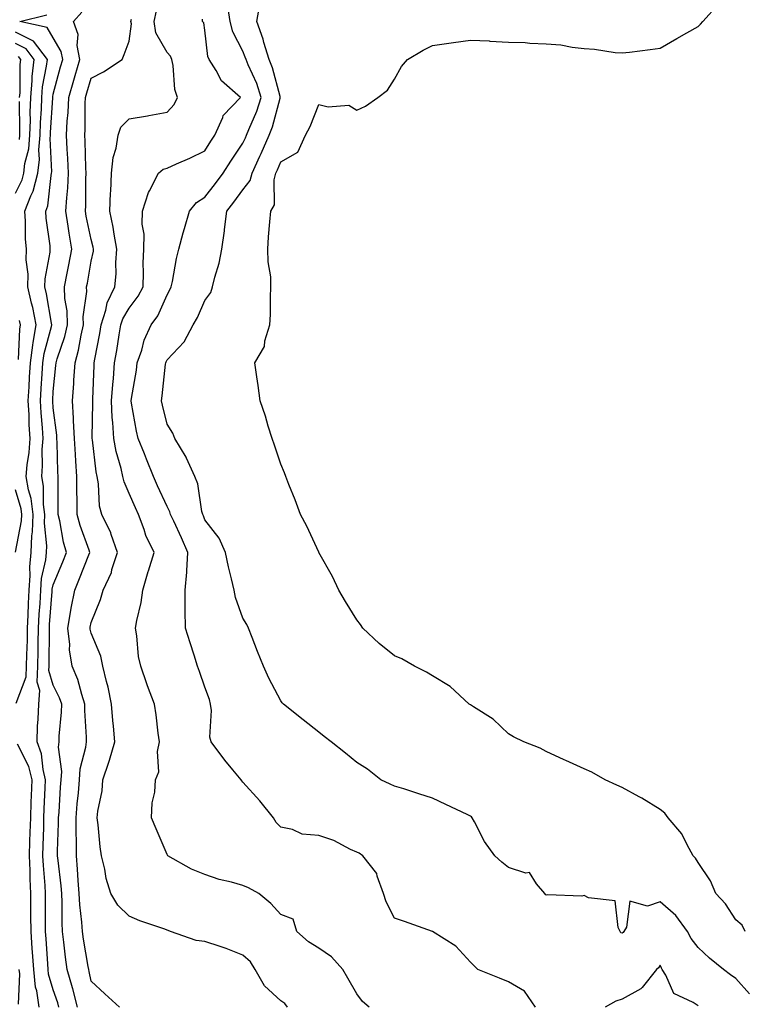
# Model space of a CAD drawing. Units: inches. Extents: x 931523 to 934163, y 7284698 to 7287338.
# Drawn here: x 932659 to 932851, y 7285673 to 7285932 of the extents above; entities that cross this region are included whole.
import ezdxf

# ---------------------------------------------------------------- set-up
doc = ezdxf.new("R2010")
doc.units = ezdxf.units.IN
doc.header["$MEASUREMENT"] = 0
doc.layers.add('Contour_93157284', color=7, linetype='Continuous', true_color=0xc0ed8b)

msp = doc.modelspace()

# ---------------------------------------------------------------- linework, layer by layer
at = {"layer": 'Contour_93157284'}
for points in [[(932851.63, 7285675.5, 3207), (932848.05, 7285679.49, 3207), (932846.6, 7285680.47, 3207), (932844.74, 7285681.92, 3207), (932841.05, 7285684.93, 3207), (932838.05, 7285687.72, 3207), (932836.22, 7285690.09, 3207), (932835.31, 7285691.92, 3207), (932832.23, 7285696.1, 3207), (932828.05, 7285699.71, 3207), (932824.74, 7285698.61, 3207), (932820.04, 7285699.94, 3207), (932819.18, 7285693.05, 3207), (932818.46, 7285691.92, 3207), (932818.29, 7285691.68, 3207), (932818.05, 7285691.47, 3207), (932817.73, 7285691.6, 3207), (932817.56, 7285691.92, 3207), (932817, 7285692.97, 3207), (932816.17, 7285700.04, 3207), (932809.15, 7285700.82, 3207), (932808.05, 7285701.4, 3207), (932807.38, 7285701.25, 3207), (932798.35, 7285701.63, 3207), (932798.05, 7285701.49, 3207), (932797.84, 7285701.71, 3207), (932797.65, 7285701.92, 3207), (932795.5, 7285704.47, 3207), (932793.57, 7285707.44, 3207), (932792.64, 7285707.33, 3207), (932788.05, 7285708.81, 3207), (932786.32, 7285710.18, 3207), (932784.45, 7285711.92, 3207), (932781.79, 7285715.66, 3207), (932779.11, 7285720.87, 3207), (932778.51, 7285721.92, 3207), (932778.32, 7285722.18, 3207), (932778.05, 7285722.38, 3207), (932777.17, 7285722.8, 3207), (932771.53, 7285725.41, 3207), (932768.05, 7285727.12, 3207), (932764.4, 7285728.27, 3207), (932760.46, 7285729.51, 3207), (932758.05, 7285730.27, 3207), (932756.88, 7285730.75, 3207), (932754.45, 7285731.92, 3207), (932750.91, 7285734.78, 3207), (932748.05, 7285736.53, 3207), (932745.06, 7285738.93, 3207), (932741.29, 7285741.92, 3207), (932739.49, 7285743.36, 3207), (932738.05, 7285744.5, 3207), (932733.92, 7285747.79, 3207), (932728.73, 7285751.92, 3207), (932728.39, 7285752.26, 3207), (932728.05, 7285752.74, 3207), (932724.87, 7285758.74, 3207), (932723.47, 7285761.92, 3207), (932721.87, 7285765.74, 3207), (932720.51, 7285769.46, 3207), (932719.55, 7285771.92, 3207), (932719.06, 7285772.93, 3207), (932718.05, 7285774.59, 3207), (932716.12, 7285779.99, 3207), (932715.71, 7285781.92, 3207), (932715.03, 7285784.94, 3207), (932714.23, 7285788.1, 3207), (932713.43, 7285791.92, 3207), (932711.8, 7285795.67, 3207), (932708.05, 7285800.54, 3207), (932707.65, 7285801.53, 3207), (932707.47, 7285801.92, 3207), (932707.24, 7285802.73, 3207), (932706.16, 7285810.04, 3207), (932705.33, 7285811.92, 3207), (932703.18, 7285816.78, 3207), (932703.11, 7285816.99, 3207), (932700.09, 7285821.92, 3207), (932699.53, 7285823.4, 3207), (932698.05, 7285825.76, 3207), (932696.83, 7285830.71, 3207), (932696.59, 7285831.92, 3207), (932696.77, 7285833.2, 3207), (932697.65, 7285841.52, 3207), (932697.7, 7285841.92, 3207), (932697.79, 7285842.17, 3207), (932698.05, 7285842.66, 3207), (932702.56, 7285847.42, 3207), (932704.95, 7285851.92, 3207), (932706.06, 7285853.91, 3207), (932708.05, 7285858.31, 3207), (932709.55, 7285860.42, 3207), (932710.03, 7285861.92, 3207), (932710.62, 7285864.5, 3207), (932711.78, 7285868.2, 3207), (932712.47, 7285871.92, 3207), (932713.22, 7285876.75, 3207), (932713.22, 7285877.1, 3207), (932713.8, 7285881.92, 3207), (932715.63, 7285884.33, 3207), (932718.05, 7285887.55, 3207), (932719.95, 7285890.02, 3207), (932720.47, 7285891.92, 3207), (932722.54, 7285896.4, 3207), (932722.86, 7285897.11, 3207), (932724.98, 7285901.92, 3207), (932725.84, 7285904.14, 3207), (932727.85, 7285911.71, 3207), (932727.91, 7285911.92, 3207), (932727.84, 7285912.13, 3207), (932725.83, 7285919.69, 3207), (932724.94, 7285921.92, 3207), (932723.59, 7285926.38, 3207), (932723.38, 7285927.24, 3207), (932721.7, 7285931.92, 3207), (932722.55, 7285936.42, 3207)], [(932850.52, 7285691.92, 3206), (932849.68, 7285693.55, 3206), (932848.05, 7285694.99, 3206), (932845.33, 7285699.2, 3206), (932842.74, 7285701.92, 3206), (932841.38, 7285705.26, 3206), (932838.05, 7285710.14, 3206), (932837.42, 7285711.3, 3206), (932836.8, 7285711.92, 3206), (932835.15, 7285714.81, 3206), (932833.79, 7285717.66, 3206), (932830.14, 7285721.92, 3206), (932829.26, 7285723.13, 3206), (932828.05, 7285724.08, 3206), (932823.23, 7285727.1, 3206), (932822.5, 7285727.47, 3206), (932818.05, 7285729.89, 3206), (932816.68, 7285730.55, 3206), (932813.55, 7285731.92, 3206), (932810.04, 7285733.91, 3206), (932808.05, 7285734.8, 3206), (932803.16, 7285737.04, 3206), (932802.73, 7285737.23, 3206), (932798.05, 7285739.41, 3206), (932796.44, 7285740.31, 3206), (932792.11, 7285741.92, 3206), (932789.43, 7285743.3, 3206), (932788.05, 7285744.02, 3206), (932784.02, 7285747.89, 3206), (932778.81, 7285751.17, 3206), (932778.05, 7285751.68, 3206), (932777.92, 7285751.78, 3206), (932777.74, 7285751.92, 3206), (932772.67, 7285756.55, 3206), (932768.05, 7285759.35, 3206), (932766.47, 7285760.34, 3206), (932763.28, 7285761.92, 3206), (932759.98, 7285763.84, 3206), (932758.05, 7285764.65, 3206), (932754.01, 7285767.88, 3206), (932749.65, 7285771.92, 3206), (932749.04, 7285772.91, 3206), (932748.05, 7285774.09, 3206), (932745.1, 7285778.97, 3206), (932743.3, 7285781.92, 3206), (932741.71, 7285785.57, 3206), (932738.05, 7285791.9, 3206), (932738.04, 7285791.94, 3206), (932734.94, 7285798.8, 3206), (932733.22, 7285801.92, 3206), (932731.87, 7285805.74, 3206), (932730.16, 7285809.81, 3206), (932729.33, 7285811.92, 3206), (932729.02, 7285812.89, 3206), (932728.05, 7285815.17, 3206), (932726.37, 7285820.23, 3206), (932725.78, 7285821.92, 3206), (932724.75, 7285825.21, 3206), (932724.01, 7285827.88, 3206), (932722.63, 7285831.92, 3206), (932722.03, 7285835.9, 3206), (932721.75, 7285838.22, 3206), (932721.22, 7285841.92, 3206), (932723.71, 7285846.26, 3206), (932723.85, 7285847.72, 3206), (932725.13, 7285851.92, 3206), (932725.31, 7285854.66, 3206), (932725.3, 7285859.17, 3206), (932725.45, 7285861.92, 3206), (932725.38, 7285864.59, 3206), (932724.68, 7285868.55, 3206), (932724.61, 7285871.92, 3206), (932724.8, 7285875.17, 3206), (932725.19, 7285879.07, 3206), (932725.37, 7285881.92, 3206), (932726.4, 7285883.57, 3206), (932726.27, 7285890.14, 3206), (932726.75, 7285891.92, 3206), (932727.16, 7285892.81, 3206), (932728.05, 7285894.91, 3206), (932732.5, 7285897.47, 3206), (932734.53, 7285901.92, 3206), (932735.76, 7285904.21, 3206), (932738.05, 7285910.05, 3206), (932740.53, 7285909.44, 3206), (932745.98, 7285909.85, 3206), (932748.05, 7285908.59, 3206), (932750.4, 7285909.57, 3206), (932753.65, 7285911.92, 3206), (932756.17, 7285913.8, 3206), (932758.05, 7285916.74, 3206), (932759.9, 7285920.07, 3206), (932761.48, 7285921.92, 3206), (932765.57, 7285924.39, 3206), (932768.05, 7285925.59, 3206), (932772.35, 7285926.22, 3206), (932773.53, 7285926.44, 3206), (932778.05, 7285927.05, 3206), (932782.94, 7285926.81, 3206), (932783.19, 7285926.78, 3206), (932788.05, 7285926.5, 3206), (932792.5, 7285926.36, 3206), (932793.74, 7285926.23, 3206), (932798.05, 7285926.08, 3206), (932801.89, 7285925.77, 3206), (932804.83, 7285925.14, 3206), (932808.05, 7285924.8, 3206), (932810.76, 7285924.63, 3206), (932816.17, 7285923.8, 3206), (932818.05, 7285923.66, 3206), (932820.01, 7285923.88, 3206), (932825.39, 7285924.59, 3206), (932828.05, 7285924.87, 3206), (932832.47, 7285927.5, 3206), (932835.12, 7285928.99, 3206), (932838.05, 7285930.66, 3206), (932838.69, 7285931.28, 3206), (932839.28, 7285931.92, 3206), (932843.47, 7285936.5, 3206)], [(932669.53, 7285671.92, 3213), (932669.23, 7285673.1, 3213), (932668.05, 7285676.51, 3213), (932666.83, 7285680.7, 3213), (932666.7, 7285681.92, 3213), (932666.59, 7285683.38, 3213), (932666.14, 7285690.02, 3213), (932666.01, 7285691.92, 3213), (932665.99, 7285693.97, 3213), (932666.03, 7285699.9, 3213), (932666.01, 7285701.92, 3213), (932665.92, 7285704.06, 3213), (932665.43, 7285709.3, 3213), (932665.32, 7285711.92, 3213), (932665.4, 7285714.57, 3213), (932665.52, 7285719.39, 3213), (932665.6, 7285721.92, 3213), (932665.69, 7285724.28, 3213), (932665.95, 7285729.82, 3213), (932666.03, 7285731.92, 3213), (932665.36, 7285734.62, 3213), (932664.95, 7285738.82, 3213), (932663.8, 7285741.92, 3213), (932663.92, 7285746.04, 3213), (932664.09, 7285747.96, 3213), (932664.23, 7285751.92, 3213), (932664.47, 7285755.5, 3213), (932663.83, 7285757.7, 3213), (932663.97, 7285761.92, 3213), (932664.06, 7285765.91, 3213), (932664.07, 7285767.95, 3213), (932664.16, 7285771.92, 3213), (932664.34, 7285775.62, 3213), (932664.56, 7285778.42, 3213), (932664.74, 7285781.92, 3213), (932664.96, 7285785.02, 3213), (932666.09, 7285789.96, 3213), (932666.28, 7285791.92, 3213), (932666.36, 7285793.61, 3213), (932665.71, 7285799.58, 3213), (932665.79, 7285801.92, 3213), (932665.46, 7285804.52, 3213), (932665.48, 7285809.35, 3213), (932665.03, 7285811.92, 3213), (932665.25, 7285814.72, 3213), (932665.16, 7285819.03, 3213), (932665.34, 7285821.92, 3213), (932665.19, 7285824.78, 3213), (932664.85, 7285828.72, 3213), (932664.68, 7285831.92, 3213), (932664.86, 7285835.1, 3213), (932665.11, 7285838.98, 3213), (932665.28, 7285841.92, 3213), (932665.62, 7285844.34, 3213), (932667.6, 7285851.47, 3213), (932667.68, 7285851.92, 3213), (932667.59, 7285852.39, 3213), (932666.23, 7285860.1, 3213), (932665.84, 7285861.92, 3213), (932665.88, 7285864.09, 3213), (932667.25, 7285871.12, 3213), (932667.27, 7285871.92, 3213), (932667.21, 7285872.76, 3213), (932666.2, 7285880.07, 3213), (932666.08, 7285881.92, 3213), (932666.63, 7285883.34, 3213), (932667.47, 7285891.34, 3213), (932667.62, 7285891.92, 3213), (932667.67, 7285892.3, 3213), (932667.22, 7285901.09, 3213), (932667.29, 7285901.92, 3213), (932667.31, 7285902.66, 3213), (932667.9, 7285911.77, 3213), (932667.91, 7285911.92, 3213), (932667.92, 7285912.05, 3213), (932668.05, 7285912.74, 3213), (932669.99, 7285919.99, 3213), (932670.55, 7285921.92, 3213), (932670.16, 7285924.03, 3213), (932668.05, 7285927.62, 3213), (932666.47, 7285930.34, 3213), (932659.27, 7285931.92, 3213), (932666.31, 7285933.66, 3213)], [(932674.45, 7285671.92, 3212), (932673.21, 7285676.76, 3212), (932673.15, 7285677.03, 3212), (932671.71, 7285681.92, 3212), (932671.25, 7285685.12, 3212), (932670.86, 7285689.11, 3212), (932670.49, 7285691.92, 3212), (932670.35, 7285694.22, 3212), (932670.39, 7285699.58, 3212), (932670.27, 7285701.92, 3212), (932670.1, 7285703.97, 3212), (932669.31, 7285710.66, 3212), (932669.2, 7285711.92, 3212), (932669.2, 7285713.07, 3212), (932669.44, 7285720.53, 3212), (932669.44, 7285721.92, 3212), (932669.56, 7285723.42, 3212), (932669.98, 7285730, 3212), (932670.14, 7285731.92, 3212), (932670.27, 7285734.14, 3212), (932669.45, 7285740.52, 3212), (932669.57, 7285741.92, 3212), (932669.6, 7285743.47, 3212), (932670.23, 7285749.74, 3212), (932670.27, 7285751.92, 3212), (932669.71, 7285753.58, 3212), (932668.05, 7285756.86, 3212), (932666.91, 7285760.78, 3212), (932666.95, 7285761.92, 3212), (932666.97, 7285762.99, 3212), (932667.02, 7285770.88, 3212), (932667.04, 7285771.92, 3212), (932667.09, 7285772.88, 3212), (932667.76, 7285781.63, 3212), (932667.77, 7285781.92, 3212), (932667.79, 7285782.18, 3212), (932668.05, 7285783.32, 3212), (932670.54, 7285789.44, 3212), (932671.52, 7285791.92, 3212), (932670.72, 7285794.6, 3212), (932669.74, 7285800.23, 3212), (932669.32, 7285801.92, 3212), (932669.31, 7285803.19, 3212), (932669.37, 7285810.6, 3212), (932669.36, 7285811.92, 3212), (932669.29, 7285813.16, 3212), (932669.08, 7285820.89, 3212), (932669.02, 7285821.92, 3212), (932668.97, 7285822.85, 3212), (932668.05, 7285830.06, 3212), (932667.9, 7285831.77, 3212), (932667.9, 7285831.92, 3212), (932667.9, 7285832.07, 3212), (932668.05, 7285834.34, 3212), (932668.75, 7285841.22, 3212), (932668.8, 7285841.92, 3212), (932669.09, 7285842.96, 3212), (932671.12, 7285848.84, 3212), (932671.83, 7285851.92, 3212), (932671.74, 7285855.61, 3212), (932671.1, 7285858.87, 3212), (932670.99, 7285861.92, 3212), (932671.72, 7285865.59, 3212), (932672.19, 7285867.78, 3212), (932672.98, 7285871.92, 3212), (932672.24, 7285876.11, 3212), (932672.01, 7285877.96, 3212), (932671.37, 7285881.92, 3212), (932671.59, 7285885.46, 3212), (932671.89, 7285888.08, 3212), (932672.1, 7285891.92, 3212), (932671.92, 7285895.79, 3212), (932671.72, 7285898.25, 3212), (932671.54, 7285901.92, 3212), (932671.74, 7285905.61, 3212), (932671.99, 7285907.97, 3212), (932672.18, 7285911.92, 3212), (932673.47, 7285916.5, 3212), (932673.84, 7285917.71, 3212), (932675.07, 7285921.92, 3212), (932674.39, 7285925.58, 3212), (932674.65, 7285928.52, 3212), (932673.38, 7285931.92, 3212), (932675.6, 7285934.37, 3212)], [(932729.83, 7285671.92, 3210), (932729.09, 7285672.96, 3210), (932728.05, 7285673.65, 3210), (932723.75, 7285677.62, 3210), (932721.32, 7285681.92, 3210), (932720.04, 7285683.91, 3210), (932718.05, 7285685.72, 3210), (932713.6, 7285687.47, 3210), (932712.05, 7285687.92, 3210), (932708.05, 7285689.28, 3210), (932705.7, 7285689.57, 3210), (932698.98, 7285691.92, 3210), (932698.32, 7285692.19, 3210), (932698.05, 7285692.28, 3210), (932697.47, 7285692.5, 3210), (932690.84, 7285694.71, 3210), (932688.05, 7285695.93, 3210), (932685.03, 7285698.9, 3210), (932683.19, 7285701.92, 3210), (932682, 7285705.87, 3210), (932681.61, 7285708.36, 3210), (932680.76, 7285711.92, 3210), (932680.38, 7285714.25, 3210), (932679.92, 7285720.05, 3210), (932679.65, 7285721.92, 3210), (932679.82, 7285723.69, 3210), (932680.93, 7285729.04, 3210), (932681.14, 7285731.92, 3210), (932682.67, 7285736.54, 3210), (932682.88, 7285737.09, 3210), (932684.26, 7285741.92, 3210), (932683.9, 7285746.07, 3210), (932683.74, 7285747.61, 3210), (932683.39, 7285751.92, 3210), (932682.51, 7285756.38, 3210), (932682.07, 7285757.9, 3210), (932681.15, 7285761.92, 3210), (932680.62, 7285764.5, 3210), (932678.05, 7285770.63, 3210), (932677.77, 7285771.64, 3210), (932677.74, 7285771.92, 3210), (932677.78, 7285772.18, 3210), (932678.05, 7285773.44, 3210), (932680.47, 7285779.51, 3210), (932681.18, 7285781.92, 3210), (932683.36, 7285786.61, 3210), (932683.53, 7285787.4, 3210), (932685.01, 7285791.92, 3210), (932683.34, 7285796.63, 3210), (932683.22, 7285797.1, 3210), (932680.86, 7285801.92, 3210), (932680.22, 7285804.09, 3210), (932679.99, 7285809.98, 3210), (932679.61, 7285811.92, 3210), (932679.32, 7285813.19, 3210), (932678.37, 7285821.61, 3210), (932678.3, 7285821.92, 3210), (932678.29, 7285822.16, 3210), (932678.48, 7285831.49, 3210), (932678.46, 7285831.92, 3210), (932678.5, 7285832.37, 3210), (932678.81, 7285841.17, 3210), (932678.87, 7285841.92, 3210), (932679.04, 7285842.91, 3210), (932680.3, 7285849.67, 3210), (932680.68, 7285851.92, 3210), (932681.91, 7285855.78, 3210), (932682.26, 7285857.71, 3210), (932684.28, 7285861.92, 3210), (932684.62, 7285865.35, 3210), (932684.51, 7285868.38, 3210), (932684.79, 7285871.92, 3210), (932684.09, 7285875.88, 3210), (932683.86, 7285877.73, 3210), (932683, 7285881.92, 3210), (932683.17, 7285886.79, 3210), (932683.19, 7285887.07, 3210), (932683.38, 7285891.92, 3210), (932683.87, 7285896.1, 3210), (932684.62, 7285898.49, 3210), (932685.2, 7285901.92, 3210), (932685.89, 7285904.08, 3210), (932688.05, 7285906.3, 3210), (932692.92, 7285907.06, 3210), (932693.28, 7285907.15, 3210), (932698.05, 7285908.07, 3210), (932699.88, 7285910.09, 3210), (932700.79, 7285911.92, 3210), (932700.11, 7285913.98, 3210), (932699.65, 7285920.33, 3210), (932699.29, 7285921.92, 3210), (932698.93, 7285922.81, 3210), (932698.05, 7285923.77, 3210), (932695.11, 7285928.98, 3210), (932694.63, 7285931.92, 3210), (932695.25, 7285934.72, 3210)], [(932795.18, 7285671.92, 3208), (932792.27, 7285676.14, 3208), (932788.05, 7285678.64, 3208), (932785.7, 7285679.58, 3208), (932779.96, 7285681.92, 3208), (932779.01, 7285682.89, 3208), (932778.05, 7285683.79, 3208), (932774.18, 7285688.04, 3208), (932768.05, 7285691.92, 3208), (932760.66, 7285694.53, 3208), (932758.05, 7285695.48, 3208), (932755.84, 7285699.71, 3208), (932755.09, 7285701.92, 3208), (932753.42, 7285706.55, 3208), (932753.34, 7285707.21, 3208), (932749.64, 7285711.92, 3208), (932748.67, 7285712.54, 3208), (932748.05, 7285712.81, 3208), (932746.42, 7285713.55, 3208), (932742.03, 7285715.9, 3208), (932738.05, 7285717.22, 3208), (932733.71, 7285717.58, 3208), (932731.11, 7285718.86, 3208), (932728.05, 7285719.42, 3208), (932726.82, 7285720.69, 3208), (932726.11, 7285721.92, 3208), (932722.49, 7285726.36, 3208), (932718.05, 7285731.33, 3208), (932717.75, 7285731.62, 3208), (932717.58, 7285731.92, 3208), (932715.42, 7285734.55, 3208), (932713.27, 7285737.14, 3208), (932709.64, 7285741.92, 3208), (932709.35, 7285743.22, 3208), (932709.76, 7285750.2, 3208), (932709.52, 7285751.92, 3208), (932709.22, 7285753.08, 3208), (932708.05, 7285756.35, 3208), (932706.6, 7285760.46, 3208), (932706.08, 7285761.92, 3208), (932705.16, 7285764.81, 3208), (932704.15, 7285768.02, 3208), (932702.9, 7285771.92, 3208), (932702.82, 7285776.69, 3208), (932702.84, 7285777.13, 3208), (932702.78, 7285781.92, 3208), (932703.26, 7285786.71, 3208), (932703.22, 7285787.09, 3208), (932703.54, 7285791.92, 3208), (932701.9, 7285795.78, 3208), (932699.8, 7285800.16, 3208), (932699, 7285801.92, 3208), (932698.79, 7285802.65, 3208), (932698.05, 7285803.98, 3208), (932695.56, 7285809.43, 3208), (932694.43, 7285811.92, 3208), (932692.64, 7285816.51, 3208), (932692.07, 7285817.9, 3208), (932690.47, 7285821.92, 3208), (932690.03, 7285823.9, 3208), (932688.7, 7285831.28, 3208), (932688.56, 7285831.92, 3208), (932688.65, 7285832.53, 3208), (932689.95, 7285840.02, 3208), (932690.21, 7285841.92, 3208), (932691.36, 7285845.22, 3208), (932692.04, 7285847.93, 3208), (932693.88, 7285851.92, 3208), (932695.63, 7285854.34, 3208), (932698.05, 7285859.89, 3208), (932698.8, 7285861.17, 3208), (932699.17, 7285861.92, 3208), (932699.48, 7285863.35, 3208), (932700.55, 7285869.42, 3208), (932701.16, 7285871.92, 3208), (932702.33, 7285876.2, 3208), (932702.61, 7285877.36, 3208), (932703.96, 7285881.92, 3208), (932705.8, 7285884.18, 3208), (932708.05, 7285885.59, 3208), (932710.78, 7285889.2, 3208), (932712.83, 7285891.92, 3208), (932714.87, 7285895.1, 3208), (932718.05, 7285899.87, 3208), (932718.71, 7285901.27, 3208), (932719, 7285901.92, 3208), (932719.59, 7285903.46, 3208), (932721.71, 7285908.26, 3208), (932722.9, 7285911.92, 3208), (932721.69, 7285915.56, 3208), (932719.42, 7285920.55, 3208), (932718.88, 7285921.92, 3208), (932718.68, 7285922.55, 3208), (932718.05, 7285924.09, 3208), (932715.38, 7285929.25, 3208), (932714.69, 7285931.92, 3208), (932714.09, 7285935.88, 3208)], [(932685.47, 7285671.92, 3211), (932681.62, 7285675.48, 3211), (932678.05, 7285678.86, 3211), (932677.53, 7285681.4, 3211), (932677.38, 7285681.92, 3211), (932677.27, 7285682.7, 3211), (932676.02, 7285689.89, 3211), (932675.75, 7285691.92, 3211), (932675.6, 7285694.37, 3211), (932675.05, 7285698.91, 3211), (932674.89, 7285701.92, 3211), (932674.6, 7285705.37, 3211), (932674.46, 7285708.33, 3211), (932674.14, 7285711.92, 3211), (932674.14, 7285715.83, 3211), (932674.07, 7285717.95, 3211), (932674.07, 7285721.92, 3211), (932674.37, 7285725.6, 3211), (932674.66, 7285728.53, 3211), (932674.94, 7285731.92, 3211), (932675.12, 7285734.86, 3211), (932676.64, 7285740.51, 3211), (932676.77, 7285741.92, 3211), (932676.8, 7285743.17, 3211), (932676.37, 7285750.23, 3211), (932676.39, 7285751.92, 3211), (932675.55, 7285754.42, 3211), (932674.54, 7285758.41, 3211), (932673.02, 7285761.92, 3211), (932672.35, 7285766.22, 3211), (932672.37, 7285767.6, 3211), (932671.86, 7285771.92, 3211), (932672.7, 7285776.57, 3211), (932672.79, 7285777.17, 3211), (932673.69, 7285781.92, 3211), (932674.94, 7285785.03, 3211), (932677.42, 7285791.29, 3211), (932677.67, 7285791.92, 3211), (932677.51, 7285792.47, 3211), (932675.11, 7285798.98, 3211), (932674.38, 7285801.92, 3211), (932674.35, 7285805.62, 3211), (932674.3, 7285808.16, 3211), (932674.27, 7285811.92, 3211), (932674.03, 7285815.94, 3211), (932673.87, 7285817.74, 3211), (932673.64, 7285821.92, 3211), (932673.4, 7285826.57, 3211), (932673.42, 7285827.29, 3211), (932673.15, 7285831.92, 3211), (932673.47, 7285836.5, 3211), (932673.5, 7285837.37, 3211), (932673.81, 7285841.92, 3211), (932674.73, 7285845.24, 3211), (932675.37, 7285849.24, 3211), (932675.99, 7285851.92, 3211), (932675.94, 7285854.03, 3211), (932676.88, 7285860.75, 3211), (932676.84, 7285861.92, 3211), (932677.04, 7285862.93, 3211), (932678.05, 7285868.69, 3211), (932678.61, 7285871.35, 3211), (932678.66, 7285871.92, 3211), (932678.56, 7285872.44, 3211), (932678.05, 7285874.41, 3211), (932676.73, 7285880.6, 3211), (932676.52, 7285881.92, 3211), (932676.6, 7285883.37, 3211), (932676.6, 7285890.47, 3211), (932676.68, 7285891.92, 3211), (932676.61, 7285893.36, 3211), (932676.47, 7285900.35, 3211), (932676.39, 7285901.92, 3211), (932676.48, 7285903.49, 3211), (932676.45, 7285910.32, 3211), (932676.53, 7285911.92, 3211), (932676.86, 7285913.11, 3211), (932678.05, 7285917, 3211), (932681.27, 7285918.7, 3211), (932686.2, 7285921.92, 3211), (932686.7, 7285923.27, 3211), (932688.05, 7285926.78, 3211), (932688.64, 7285931.33, 3211), (932688.54, 7285931.92, 3211), (932688.68, 7285932.55, 3211)], [(932751.38, 7285671.92, 3209), (932749.55, 7285673.42, 3209), (932748.05, 7285675.5, 3209), (932745.7, 7285679.57, 3209), (932744.39, 7285681.92, 3209), (932741.41, 7285685.28, 3209), (932738.05, 7285687.54, 3209), (932735.31, 7285689.19, 3209), (932732.3, 7285691.92, 3209), (932731.34, 7285695.21, 3209), (932728.05, 7285696.36, 3209), (932725.4, 7285699.27, 3209), (932722.29, 7285701.92, 3209), (932719.55, 7285703.41, 3209), (932718.05, 7285704.07, 3209), (932715.05, 7285704.93, 3209), (932711.8, 7285705.67, 3209), (932708.05, 7285706.92, 3209), (932704.47, 7285708.34, 3209), (932698.25, 7285711.92, 3209), (932698.18, 7285712.05, 3209), (932698.05, 7285712.24, 3209), (932695.17, 7285719.04, 3209), (932693.96, 7285721.92, 3209), (932694.14, 7285725.83, 3209), (932694.81, 7285728.68, 3209), (932695.02, 7285731.92, 3209), (932695.92, 7285734.05, 3209), (932695.56, 7285739.44, 3209), (932696.08, 7285741.92, 3209), (932695.71, 7285744.26, 3209), (932695.22, 7285749.09, 3209), (932694.72, 7285751.92, 3209), (932692.85, 7285756.71, 3209), (932692.68, 7285757.28, 3209), (932691.12, 7285761.92, 3209), (932690.55, 7285764.42, 3209), (932690.1, 7285769.87, 3209), (932689.73, 7285771.92, 3209), (932690.07, 7285773.93, 3209), (932691.23, 7285778.74, 3209), (932691.67, 7285781.92, 3209), (932693.1, 7285786.86, 3209), (932693.16, 7285787.03, 3209), (932694.68, 7285791.92, 3209), (932692.48, 7285796.35, 3209), (932692.04, 7285797.94, 3209), (932690.55, 7285801.92, 3209), (932689.77, 7285803.64, 3209), (932688.05, 7285807.47, 3209), (932686.7, 7285810.56, 3209), (932686.43, 7285811.92, 3209), (932685.96, 7285814.02, 3209), (932684.62, 7285818.49, 3209), (932683.98, 7285821.92, 3209), (932683.76, 7285826.21, 3209), (932683.61, 7285827.49, 3209), (932683.42, 7285831.92, 3209), (932683.73, 7285836.24, 3209), (932683.9, 7285837.78, 3209), (932684.23, 7285841.92, 3209), (932684.8, 7285845.17, 3209), (932685.46, 7285849.32, 3209), (932685.9, 7285851.92, 3209), (932686.42, 7285853.55, 3209), (932688.05, 7285856.34, 3209), (932690.47, 7285859.5, 3209), (932691.73, 7285861.92, 3209), (932691.88, 7285865.75, 3209), (932691.79, 7285868.18, 3209), (932691.96, 7285871.92, 3209), (932691.99, 7285875.87, 3209), (932691.51, 7285878.45, 3209), (932691.55, 7285881.92, 3209), (932693.12, 7285886.85, 3209), (932693.38, 7285887.25, 3209), (932695.81, 7285891.92, 3209), (932697.02, 7285892.95, 3209), (932698.05, 7285893.29, 3209), (932700.53, 7285894.4, 3209), (932704.08, 7285895.89, 3209), (932708.05, 7285897.86, 3209), (932709.63, 7285900.35, 3209), (932710.67, 7285901.92, 3209), (932712.75, 7285906.62, 3209), (932712.86, 7285907.11, 3209), (932717.42, 7285911.92, 3209), (932712.41, 7285916.28, 3209), (932710.98, 7285918.99, 3209), (932709.12, 7285921.92, 3209), (932708.82, 7285922.69, 3209), (932708.05, 7285929.67, 3209), (932707.71, 7285931.58, 3209), (932707.41, 7285931.92, 3209), (932707.4, 7285932.56, 3209)], [(932658.25, 7285752.12, 3214), (932660.9, 7285759.08, 3214), (932660.99, 7285761.92, 3214), (932661.06, 7285764.93, 3214), (932661.21, 7285768.76, 3214), (932661.28, 7285771.92, 3214), (932661.45, 7285775.32, 3214), (932661.53, 7285778.44, 3214), (932661.71, 7285781.92, 3214), (932661.99, 7285785.86, 3214), (932661.83, 7285788.13, 3214), (932662.2, 7285791.92, 3214), (932662.4, 7285796.27, 3214), (932662.61, 7285797.36, 3214), (932662.77, 7285801.92, 3214), (932662.23, 7285806.1, 3214), (932661.52, 7285808.45, 3214), (932660.91, 7285811.92, 3214), (932661.15, 7285815.03, 3214), (932661.68, 7285818.29, 3214), (932661.92, 7285821.92, 3214), (932661.72, 7285825.59, 3214), (932661.66, 7285828.32, 3214), (932661.47, 7285831.92, 3214), (932661.67, 7285835.54, 3214), (932661.81, 7285838.16, 3214), (932662.02, 7285841.92, 3214), (932662.68, 7285846.55, 3214), (932662.71, 7285847.26, 3214), (932663.55, 7285851.92, 3214), (932662.62, 7285856.48, 3214), (932662.32, 7285857.64, 3214), (932661.38, 7285861.92, 3214), (932661.45, 7285865.32, 3214), (932660.89, 7285869.08, 3214), (932660.97, 7285871.92, 3214), (932660.76, 7285874.63, 3214), (932660.72, 7285879.24, 3214), (932660.54, 7285881.92, 3214), (932662.11, 7285885.98, 3214), (932662.75, 7285887.22, 3214), (932663.95, 7285891.92, 3214), (932664.39, 7285895.57, 3214), (932664.27, 7285898.13, 3214), (932664.6, 7285901.92, 3214), (932664.69, 7285905.29, 3214), (932664.91, 7285908.79, 3214), (932665, 7285911.92, 3214), (932665.25, 7285914.72, 3214), (932666.3, 7285920.17, 3214), (932666.49, 7285921.92, 3214), (932662.85, 7285926.72, 3214), (932658.05, 7285929.11, 3214)], [(932658.05, 7285886.68, 3215), (932659.83, 7285890.14, 3215), (932660.28, 7285891.92, 3215), (932660.59, 7285894.46, 3215), (932661.59, 7285898.38, 3215), (932661.91, 7285901.92, 3215), (932662.01, 7285905.88, 3215), (932661.98, 7285907.98, 3215), (932662.09, 7285911.92, 3215), (932662.49, 7285916.36, 3215), (932662.5, 7285917.47, 3215), (932662.99, 7285921.92, 3215), (932660.86, 7285924.73, 3215), (932658.05, 7285926.12, 3215)], [(932659.18, 7285911.92, 3216), (932659.3, 7285913.16, 3216), (932659.34, 7285920.63, 3216), (932659.48, 7285921.92, 3216), (932658.87, 7285922.73, 3216)], [(932659.12, 7285900.85, 3216), (932659.22, 7285901.92, 3216), (932659.25, 7285903.11, 3216), (932659.15, 7285910.82, 3216)], [(932658.88, 7285842.76, 3215), (932659.21, 7285850.77, 3215), (932659.42, 7285851.92, 3215), (932659.18, 7285853.05, 3215)], [(932658.12, 7285791.99, 3215), (932659.69, 7285800.28, 3215), (932659.74, 7285801.92, 3215), (932659.55, 7285803.42, 3215), (932658.05, 7285808.38, 3215)], [(932664.34, 7285671.92, 3214), (932663.68, 7285676.29, 3214), (932663.4, 7285677.27, 3214), (932662.89, 7285681.92, 3214), (932662.58, 7285686.45, 3214), (932662.51, 7285687.47, 3214), (932662.2, 7285691.92, 3214), (932662.17, 7285696.04, 3214), (932662.13, 7285697.84, 3214), (932662.1, 7285701.92, 3214), (932661.92, 7285705.79, 3214), (932661.93, 7285708.04, 3214), (932661.76, 7285711.92, 3214), (932661.88, 7285715.76, 3214), (932661.98, 7285717.99, 3214), (932662.1, 7285721.92, 3214), (932662.25, 7285726.13, 3214), (932662.29, 7285727.68, 3214), (932662.44, 7285731.92, 3214), (932661.57, 7285735.45, 3214), (932658.62, 7285741.35, 3214)], [(932658.91, 7285672.78, 3215), (932659.21, 7285680.76, 3215), (932659.08, 7285681.92, 3215)], [(932838.05, 7285672.35, 3208), (932836.8, 7285673.18, 3208), (932831.67, 7285675.53, 3208), (932829.57, 7285680.4, 3208), (932828.61, 7285681.92, 3208), (932828.38, 7285682.24, 3208), (932828.05, 7285683.03, 3208), (932827.63, 7285682.33, 3208), (932827.14, 7285681.92, 3208), (932823.3, 7285677.16, 3208), (932823.09, 7285676.88, 3208), (932822.96, 7285676.83, 3208), (932818.05, 7285674.11, 3208), (932816.41, 7285673.56, 3208), (932813.57, 7285671.92, 3208)]]:
    msp.add_polyline3d(points, dxfattribs=at)

doc.saveas('drawing.dxf')
